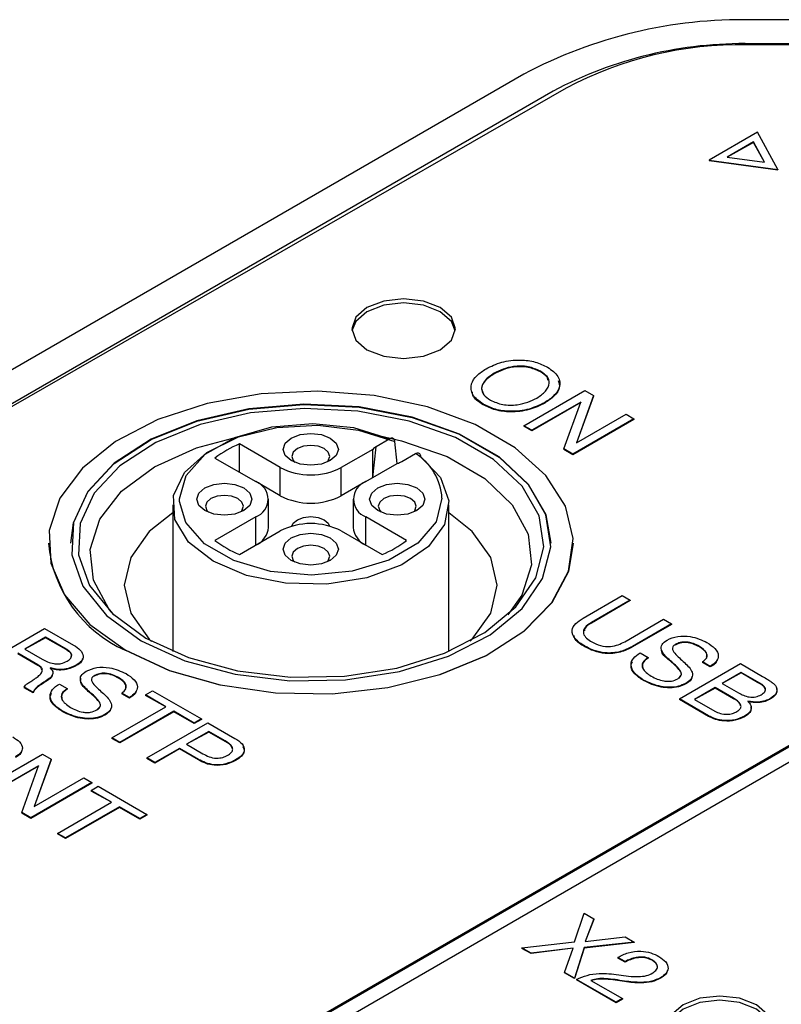
# Model space of a CAD drawing. Units: millimetres. Extents: x -10 to 410, y -10 to 290.
# Drawn here: x 278 to 285, y 213 to 223 of the extents above; entities that cross this region are included whole.
import ezdxf

# ---------------------------------------------------------------- set-up
doc = ezdxf.new("R2010")
doc.units = ezdxf.units.MM

msp = doc.modelspace()

# ---------------------------------------------------------------- linework, layer by layer
at = {"color": 7, "linetype": 'Continuous', "lineweight": 25}
for p, q in [((287.4721, 222.6164), (285.1424, 222.6164)), ((287.5193, 222.3738), (285.0952, 222.3738)), ((287.4721, 222.3855), (285.1424, 222.3855)), ((285.1424, 222.3855), (285.1424, 222.3855)), ((282.9417, 222.0902), (270.445, 214.876)), ((283.351, 221.9567), (270.8074, 214.7587)), ((283.2246, 221.9269), (270.8074, 214.7587)), ((283.2246, 221.9269), (283.2246, 221.9269)), ((285.1995, 221.5325), (284.7328, 221.2631)), ((285.3951, 221.173), (285.1995, 221.5325)), ((285.159, 221.4373), (284.9067, 221.2916)), ((285.159, 221.4318), (284.9067, 221.2916)), ((285.2648, 221.2429), (285.159, 221.4373)), ((285.159, 221.4373), (285.159, 221.4318)), ((285.2648, 221.2429), (285.159, 221.4318)), ((284.9067, 221.2916), (285.2648, 221.2429)), ((284.7328, 221.2631), (285.3951, 221.173)), ((284.7328, 221.2631), (284.7328, 221.2576)), ((284.7328, 221.2576), (285.3951, 221.1675)), ((285.3951, 221.173), (285.3951, 221.1675)), ((292.0525, 219.3942), (276.9911, 210.6994)), ((292.0525, 219.3805), (276.9911, 210.6858)), ((292.1939, 219.3125), (277.1325, 210.6178)), ((282.6549, 219.2051), (282.6549, 219.1996)), ((283.1026, 219.225), (283.1026, 219.2195)), ((282.9419, 218.6992), (283.5312, 219.0394)), ((283.5312, 219.0394), (283.6151, 218.991)), ((283.4914, 218.9281), (283.0184, 218.6551)), ((283.4914, 218.9226), (283.0184, 218.6496)), ((283.1447, 218.9223), (283.1447, 218.9169)), ((283.3299, 218.4753), (283.493, 218.9271)), ((283.6151, 218.991), (283.4496, 218.5348)), ((283.6151, 218.9855), (283.4513, 218.5339)), ((283.493, 218.9271), (283.4914, 218.9281)), ((283.4914, 218.9281), (283.4914, 218.9226)), ((283.4914, 218.9226), (283.4914, 218.9226)), ((283.6151, 218.991), (283.6151, 218.9855)), ((282.5516, 218.9069), (282.5516, 218.9014)), ((284.0056, 218.7655), (283.4164, 218.4253)), ((284.0056, 218.7601), (283.4164, 218.4199)), ((283.4513, 218.5339), (283.9291, 218.8097)), ((283.9291, 218.8097), (284.0056, 218.7655)), ((284.0056, 218.7655), (284.0056, 218.7601)), ((283.0184, 218.6551), (282.9419, 218.6992)), ((282.9419, 218.6992), (282.9419, 218.6938)), ((283.0184, 218.6496), (282.9419, 218.6938)), ((283.0184, 218.6551), (283.0184, 218.6496)), ((281.6494, 218.5731), (281.5166, 218.4964)), ((281.7205, 218.3351), (281.697, 218.5461)), ((283.4496, 218.5348), (283.4513, 218.5339)), ((280.5915, 218.2957), (280.197, 218.5234)), ((280.197, 218.2513), (280.197, 218.5234)), ((281.4848, 218.4712), (281.1807, 218.2957)), ((281.4848, 218.1991), (281.5166, 218.4964)), ((281.4848, 218.1991), (281.4848, 218.4712)), ((283.4164, 218.4253), (283.3299, 218.4753)), ((283.3299, 218.4753), (283.3299, 218.4698)), ((283.4164, 218.4199), (283.3299, 218.4698)), ((279.9613, 218.3874), (280.3558, 218.1596)), ((281.7641, 218.3535), (281.8969, 218.4302)), ((283.4164, 218.4253), (283.4164, 218.4199)), ((280.5915, 218.0235), (280.5915, 218.2957)), ((281.1807, 218.0235), (281.1807, 218.2957)), ((281.4164, 218.1596), (281.7205, 218.3351)), ((280.5915, 218.0235), (280.3558, 218.1596)), ((281.4164, 218.1596), (281.1807, 218.0235)), ((280.4778, 217.7174), (280.4778, 217.9895)), ((281.2944, 217.9895), (281.2944, 217.7174)), ((279.5528, 217.9351), (279.5528, 216.5212)), ((282.2194, 216.5212), (282.2194, 217.9351)), ((280.3558, 217.8195), (279.9613, 217.5917)), ((280.3558, 217.5473), (280.3558, 217.8195)), ((281.8109, 217.5917), (281.4164, 217.8195)), ((281.4164, 217.5473), (281.4164, 217.8195)), ((280.197, 217.4556), (280.5915, 217.6834)), ((281.1807, 217.6834), (281.5752, 217.4556)), ((278.3528, 217.5674), (278.3528, 217.5674)), ((278.5694, 217.5674), (278.5694, 217.5674)), ((283.2028, 217.5674), (283.2028, 217.5674)), ((283.4194, 217.5674), (283.4194, 217.5674)), ((283.5165, 216.8436), (283.8936, 217.0613)), ((283.9701, 217.0171), (283.5949, 216.8005)), ((283.9701, 217.0117), (283.5949, 216.7951)), ((283.8936, 217.0613), (283.9701, 217.0171)), ((283.9701, 217.0171), (283.9701, 217.0117)), ((283.9163, 216.615), (284.2915, 216.8316)), ((284.2915, 216.8316), (284.3681, 216.7874)), ((277.7274, 216.4029), (278.3166, 216.743)), ((278.3166, 216.743), (278.5956, 216.582)), ((283.5949, 216.8005), (283.5949, 216.7951)), ((284.3681, 216.7874), (283.9909, 216.5697)), ((284.3681, 216.782), (283.9909, 216.5642)), ((284.3681, 216.7874), (284.3681, 216.782)), ((278.3243, 216.6591), (278.1253, 216.5442)), ((278.3243, 216.6537), (278.1253, 216.5442)), ((278.5233, 216.5442), (278.3243, 216.6591)), ((278.3243, 216.6591), (278.3243, 216.6537)), ((278.5233, 216.5388), (278.3243, 216.6537)), ((278.1253, 216.5442), (278.2922, 216.4479)), ((278.5233, 216.5442), (278.5233, 216.5388)), ((283.5312, 216.5725), (283.5312, 216.5671)), ((283.9909, 216.5697), (283.9909, 216.5642)), ((284.4051, 216.5879), (284.4051, 216.5825)), ((284.4051, 216.5825), (284.4051, 216.5825)), ((284.6377, 216.5699), (284.6377, 216.5645)), ((278.2508, 216.3923), (278.0565, 216.5045)), ((278.2508, 216.3869), (278.0565, 216.499)), ((284.0664, 216.5072), (284.1429, 216.463)), ((284.1429, 216.463), (284.1429, 216.4576)), ((278.2508, 216.3923), (278.2508, 216.3869)), ((278.3714, 216.3634), (278.3697, 216.3624)), ((278.3714, 216.3634), (278.3714, 216.358)), ((278.6226, 216.3896), (278.6226, 216.3841)), ((284.4446, 216.0629), (285.0338, 216.4031)), ((284.743, 216.3765), (284.6688, 216.4194)), ((284.6688, 216.4194), (284.6688, 216.414)), ((284.743, 216.3711), (284.6688, 216.414)), ((284.743, 216.3765), (284.743, 216.3711)), ((285.0338, 216.4031), (285.2462, 216.2805)), ((278.7976, 216.2873), (278.7976, 216.2819)), ((278.7976, 216.2819), (278.7976, 216.2819)), ((279.0301, 216.2693), (279.0301, 216.2639)), ((285.0415, 216.3191), (284.8578, 216.2131)), ((285.0415, 216.3137), (284.8578, 216.2131)), ((285.1989, 216.2283), (285.0415, 216.3191)), ((285.0415, 216.3191), (285.0415, 216.3137)), ((285.1989, 216.2228), (285.0415, 216.3137)), ((278.1192, 216.1767), (278.1192, 216.1712)), ((278.2068, 216.1261), (278.1192, 216.1767)), ((278.2068, 216.1207), (278.1192, 216.1712)), ((278.3359, 216.2407), (278.3359, 216.2353)), ((278.4588, 216.2066), (278.5353, 216.1625)), ((278.5353, 216.1625), (278.5353, 216.157)), ((284.0991, 216.2446), (284.0991, 216.2392)), ((284.5055, 216.2129), (284.5055, 216.2074)), ((284.789, 216.1733), (284.59, 216.0585)), ((284.789, 216.1679), (284.59, 216.0585)), ((284.9675, 216.0703), (284.789, 216.1733)), ((284.789, 216.1733), (284.789, 216.1679)), ((284.9675, 216.0648), (284.789, 216.1679)), ((284.8578, 216.2131), (285.0152, 216.1222)), ((285.1989, 216.2283), (285.1989, 216.2228)), ((278.2068, 216.1261), (278.2068, 216.1207)), ((279.1355, 216.076), (279.0612, 216.1188)), ((279.0612, 216.1188), (279.0612, 216.1134)), ((279.1355, 216.0705), (279.0612, 216.1134)), ((279.1355, 216.076), (279.1355, 216.0705)), ((279.2908, 216.1012), (279.3597, 216.1409)), ((279.4875, 215.9876), (279.2908, 216.1012)), ((279.2908, 216.1012), (279.2908, 216.0957)), ((279.4875, 215.9876), (279.2908, 216.0957)), ((279.3597, 216.1409), (279.8296, 215.8696)), ((284.7264, 215.9002), (284.4446, 216.0629)), ((284.4446, 216.0629), (284.4446, 216.0574)), ((284.9675, 216.0703), (284.9675, 216.0648)), ((285.3255, 216.0678), (285.3255, 216.0623)), ((278.9671, 215.6872), (279.4875, 215.9876)), ((284.7264, 215.8947), (284.4446, 216.0574)), ((284.59, 216.0585), (284.7859, 215.9454)), ((285.1052, 216.0424), (285.1036, 216.0414)), ((285.1052, 216.0424), (285.1052, 216.0369)), ((278.4916, 215.944), (278.4916, 215.9386)), ((278.8979, 215.9123), (278.8979, 215.9069)), ((279.564, 215.9434), (279.0436, 215.643)), ((279.564, 215.938), (279.0436, 215.6376)), ((279.7607, 215.8299), (279.564, 215.9434)), ((279.564, 215.9434), (279.564, 215.938)), ((279.7607, 215.8244), (279.564, 215.938)), ((284.7264, 215.9002), (284.7264, 215.8947)), ((285.0728, 215.8954), (285.0728, 215.89)), ((279.3038, 215.4928), (279.8931, 215.833)), ((279.8296, 215.8696), (279.7607, 215.8299)), ((279.8296, 215.8642), (279.7607, 215.8244)), ((279.7607, 215.8299), (279.7607, 215.8244)), ((279.8296, 215.8696), (279.8296, 215.8642)), ((279.8931, 215.833), (280.1542, 215.6822)), ((279.0436, 215.643), (278.9671, 215.6872)), ((278.9671, 215.6872), (278.9671, 215.6818)), ((279.0436, 215.6376), (278.9671, 215.6818)), ((279.9007, 215.749), (279.6865, 215.6253)), ((279.9007, 215.7436), (279.6865, 215.6253)), ((280.0589, 215.6577), (279.9007, 215.749)), ((279.9007, 215.749), (279.9007, 215.7436)), ((280.0589, 215.6523), (279.9007, 215.7436)), ((279.0436, 215.643), (279.0436, 215.6376)), ((279.6865, 215.6253), (279.8447, 215.534)), ((280.0589, 215.6577), (280.0589, 215.6523)), ((277.7075, 215.1898), (278.2967, 215.5299)), ((278.2967, 215.5299), (278.3807, 215.4815)), ((279.3804, 215.4486), (279.3038, 215.4928)), ((279.3038, 215.4928), (279.3038, 215.4874)), ((279.6176, 215.5856), (279.3804, 215.4486)), ((279.6176, 215.5801), (279.3804, 215.4432)), ((279.8008, 215.4798), (279.6176, 215.5856)), ((279.6176, 215.5856), (279.6176, 215.5801)), ((279.8008, 215.4744), (279.6176, 215.5801)), ((278.2569, 215.4186), (277.784, 215.1456)), ((278.2569, 215.4131), (277.784, 215.1401)), ((278.0955, 214.9658), (278.2586, 215.4176)), ((278.3807, 215.4815), (278.2152, 215.0253)), ((278.3807, 215.476), (278.2169, 215.0244)), ((278.2586, 215.4176), (278.2569, 215.4186)), ((278.2569, 215.4186), (278.2569, 215.4131)), ((278.2569, 215.4131), (278.2569, 215.4131)), ((278.3807, 215.4815), (278.3807, 215.476)), ((279.3804, 215.4432), (279.3038, 215.4874)), ((279.3804, 215.4486), (279.3804, 215.4432)), ((279.8008, 215.4798), (279.8008, 215.4744)), ((280.1609, 215.4751), (280.1609, 215.4697)), ((278.7712, 215.256), (278.182, 214.9158)), ((278.7712, 215.2506), (278.182, 214.9104)), ((278.2169, 215.0244), (278.6947, 215.3002)), ((278.6947, 215.3002), (278.7712, 215.256)), ((278.7658, 215.1796), (278.8347, 215.2194)), ((278.7712, 215.256), (278.7712, 215.2506)), ((278.8347, 215.2194), (279.3046, 214.9481)), ((278.9625, 215.0661), (278.7658, 215.1796)), ((278.7658, 215.1796), (278.7658, 215.1742)), ((278.9625, 215.0661), (278.7658, 215.1742)), ((278.2152, 215.0253), (278.2169, 215.0244)), ((278.4421, 214.7656), (278.9625, 215.0661)), ((279.0391, 215.0219), (278.5187, 214.7215)), ((279.0391, 215.0164), (278.5187, 214.716)), ((279.2358, 214.9083), (279.0391, 215.0219)), ((279.0391, 215.0219), (279.0391, 215.0164)), ((279.2358, 214.9029), (279.0391, 215.0164)), ((278.0955, 214.9658), (278.0955, 214.9603)), ((278.182, 214.9158), (278.0955, 214.9658)), ((278.182, 214.9104), (278.0955, 214.9603)), ((279.3046, 214.9481), (279.2358, 214.9083)), ((279.3046, 214.9426), (279.2358, 214.9029)), ((279.3046, 214.9481), (279.3046, 214.9426)), ((278.182, 214.9158), (278.182, 214.9104)), ((279.2358, 214.9083), (279.2358, 214.9029)), ((278.5187, 214.7215), (278.4421, 214.7656)), ((278.4421, 214.7656), (278.4421, 214.7602)), ((278.5187, 214.716), (278.4421, 214.7602)), ((278.5187, 214.7215), (278.5187, 214.716)), ((283.4328, 213.7175), (283.5249, 213.9949)), ((283.5249, 213.9949), (283.6192, 213.9405)), ((283.6192, 213.9405), (283.5359, 213.7226)), ((283.6192, 213.9351), (283.5359, 213.7226)), ((283.6192, 213.9405), (283.6192, 213.9351)), ((282.9241, 213.6614), (283.4328, 213.7175)), ((284.0075, 213.7163), (283.5261, 213.6636)), ((284.0075, 213.7108), (283.5261, 213.6581)), ((283.5359, 213.7226), (283.92, 213.7668)), ((283.92, 213.7668), (284.0075, 213.7163)), ((284.0075, 213.7163), (284.0075, 213.7108)), ((283.0126, 213.6103), (282.9241, 213.6614)), ((282.9241, 213.6614), (282.9241, 213.656)), ((283.0126, 213.6049), (282.9241, 213.656)), ((283.4196, 213.6564), (283.0126, 213.6049)), ((283.4196, 213.6564), (283.0126, 213.6103)), ((283.0126, 213.6103), (283.0126, 213.6049)), ((283.3348, 213.4243), (283.4196, 213.6564)), ((283.5261, 213.6636), (283.4307, 213.3689)), ((283.5261, 213.6581), (283.4307, 213.3635)), ((283.5261, 213.6636), (283.5261, 213.6581)), ((283.9198, 213.5284), (283.8509, 213.5682)), ((283.8509, 213.5682), (283.8509, 213.5627)), ((283.9198, 213.523), (283.8509, 213.5627)), ((283.9198, 213.5284), (283.9198, 213.523)), ((284.1803, 213.5459), (284.1803, 213.5404)), ((283.3348, 213.4243), (283.3348, 213.4189)), ((283.4307, 213.3689), (283.3348, 213.4243)), ((283.4307, 213.3635), (283.3348, 213.4189)), ((283.4307, 213.3689), (283.4307, 213.3635)), ((283.8356, 213.1352), (283.4527, 213.3562)), ((283.4527, 213.3562), (283.4527, 213.3508)), ((283.8356, 213.1298), (283.4527, 213.3508)), ((283.5907, 213.3473), (283.8968, 213.1706)), ((283.9148, 213.3401), (283.9148, 213.3346)), ((284.2626, 213.3729), (284.2626, 213.3674)), ((283.8968, 213.1706), (283.8356, 213.1352)), ((283.8968, 213.1651), (283.8356, 213.1298)), ((283.8356, 213.1352), (283.8356, 213.1298)), ((283.8968, 213.1706), (283.8968, 213.1651))]:
    msp.add_line(p, q, dxfattribs=at)
at = {"color": 7, "linetype": 'Continuous', "lineweight": 25, "flags": 128}
for points in [[(281.4282, 219.4316), (281.5904, 219.369), (281.7818, 219.347), (281.9731, 219.369), (282.1353, 219.4316), (282.2437, 219.5252), (282.2818, 219.6357), (282.2437, 219.7461), (282.1353, 219.8398), (281.9731, 219.9023), (281.7818, 219.9243), (281.5904, 219.9023), (281.4282, 219.8398), (281.3198, 219.7461), (281.2818, 219.6357), (281.3198, 219.5252), (281.4282, 219.4316)], [(282.2805, 219.6153), (282.2437, 219.7053), (282.1353, 219.799), (281.9731, 219.8615), (281.7818, 219.8835), (281.5904, 219.8615), (281.4282, 219.799), (281.3198, 219.7053), (281.283, 219.6153)], [(279.0948, 216.536), (279.5217, 216.3379), (280.0125, 216.1974), (280.5441, 216.1211), (281.0917, 216.1125), (281.6297, 216.1721), (282.1329, 216.2971), (282.5778, 216.4816), (282.9436, 216.717), (283.2133, 216.9923), (283.374, 217.2946), (283.4185, 217.6098), (283.3446, 217.9231), (283.1556, 218.22), (282.8606, 218.4864), (282.4733, 218.71), (282.0117, 218.8803), (281.4975, 218.9894), (280.9547, 219.0321), (280.4087, 219.0064), (279.885, 218.9136), (279.4082, 218.758), (279.0004, 218.5468), (278.6808, 218.2899), (278.4644, 217.9994), (278.3611, 217.6889), (278.376, 217.3727), (278.5082, 217.0658), (278.7516, 216.7825), (279.0948, 216.536)], [(278.5694, 217.5674), (278.5939, 217.7613), (278.7331, 218.0612), (278.9884, 218.3345), (279.346, 218.5665), (279.7866, 218.7446), (280.2865, 218.8593), (280.8187, 218.9043), (281.3546, 218.8772), (281.8652, 218.7795), (282.323, 218.6165), (282.7033, 218.3969), (282.9857, 218.1326), (283.1549, 217.8379), (283.2028, 217.5674)], [(279.248, 216.6245), (279.6699, 216.4319), (280.1574, 216.3007), (280.6842, 216.2379), (281.2219, 216.2469), (281.7414, 216.3273), (282.2149, 216.4746), (282.6167, 216.6811), (282.9252, 216.9354), (283.1238, 217.224), (283.2018, 217.5313), (283.1549, 217.8406), (282.9857, 218.1354), (282.7033, 218.3997), (282.323, 218.6192), (281.8652, 218.7822), (281.3546, 218.8799), (280.8187, 218.907), (280.2865, 218.862), (279.7866, 218.7473), (279.346, 218.5692), (278.9884, 218.3373), (278.7331, 218.0639), (278.5939, 217.764), (278.5783, 217.4536), (278.687, 217.1495), (278.9143, 216.8681), (279.248, 216.6245)], [(279.2951, 216.649), (279.7049, 216.4619), (280.1784, 216.3345), (280.69, 216.2735), (281.2122, 216.2823), (281.7168, 216.3603), (282.1766, 216.5034), (282.5669, 216.7039), (282.8666, 216.951), (283.0594, 217.2313), (283.1352, 217.5297), (283.0896, 217.8301), (282.9253, 218.1164), (282.651, 218.3731), (282.2816, 218.5863), (281.837, 218.7446), (281.3411, 218.8395), (280.8207, 218.8658), (280.3038, 218.8221), (279.8183, 218.7107), (279.3903, 218.5378), (279.043, 218.3125), (278.7951, 218.047), (278.6599, 217.7557), (278.6447, 217.4542), (278.7503, 217.1589), (278.9711, 216.8856), (279.2951, 216.649)], [(281.9445, 218.4032), (282.1373, 218.201), (282.2176, 217.9749), (282.1782, 217.7453), (282.0227, 217.5326), (281.7649, 217.3562), (281.4281, 217.2318), (281.0425, 217.1707), (280.6429, 217.1783), (280.2652, 217.2539), (279.9433, 217.3908), (279.7062, 217.5767), (279.5751, 217.7947), (279.562, 218.0254), (279.6679, 218.248), (279.8833, 218.4424), (280.1889, 218.5912), (280.5572, 218.681), (280.9551, 218.7038), (281.3468, 218.6574), (281.697, 218.5461)], [(279.62, 217.9669), (279.6195, 217.9931), (279.6841, 218.2202), (279.8679, 218.4245), (280.1526, 218.5857), (280.5099, 218.6878), (280.9046, 218.7207), (281.2974, 218.6811), (281.6494, 218.5731)], [(278.9844, 216.8732), (278.9407, 216.9259), (278.7877, 217.2094), (278.7567, 217.5057), (278.8494, 217.7977), (279.0604, 218.0685), (279.3776, 218.3022), (279.7824, 218.4853), (280.2161, 218.6006)], [(281.0747, 218.3624), (280.9882, 218.329), (280.8861, 218.3173), (280.7841, 218.329), (280.6975, 218.3624), (280.6397, 218.4123), (280.6194, 218.4712), (280.6397, 218.5301), (280.6975, 218.5801), (280.7841, 218.6134), (280.8861, 218.6252), (280.9882, 218.6134), (281.0747, 218.5801), (281.1325, 218.5301), (281.1528, 218.4712), (281.1325, 218.4123), (281.0747, 218.3624)], [(281.5561, 218.6006), (281.7616, 218.5544), (282.2018, 218.4008), (282.5654, 218.1909), (282.8315, 217.9368), (282.9845, 217.6533), (283.0155, 217.357), (282.9228, 217.065), (282.7878, 216.8732)], [(281.0747, 218.3624), (281.0555, 218.3627), (281.0694, 218.4032), (281.0555, 218.4437), (281.0157, 218.478), (280.9563, 218.501), (280.8861, 218.509), (280.8159, 218.501), (280.7565, 218.478), (280.7167, 218.4437), (280.7028, 218.4032), (280.7167, 218.3627), (280.7325, 218.3454)], [(280.2403, 217.8807), (280.1538, 217.8473), (280.0517, 217.8356), (279.9497, 217.8473), (279.8632, 217.8807), (279.8053, 217.9306), (279.785, 217.9895), (279.8053, 218.0484), (279.8632, 218.0984), (279.9497, 218.1318), (280.0517, 218.1435), (280.1538, 218.1318), (280.2403, 218.0984), (280.2981, 218.0484), (280.3184, 217.9895), (280.2981, 217.9306), (280.2403, 217.8807)], [(281.909, 217.8807), (281.8225, 217.8473), (281.7205, 217.8356), (281.6184, 217.8473), (281.5319, 217.8807), (281.4741, 217.9306), (281.4538, 217.9895), (281.4741, 218.0484), (281.5319, 218.0984), (281.6184, 218.1318), (281.7205, 218.1435), (281.8225, 218.1318), (281.909, 218.0984), (281.9669, 218.0484), (281.9872, 217.9895), (281.9669, 217.9306), (281.909, 217.8807)], [(282.1527, 217.9993), (282.0956, 217.7724), (281.9188, 217.5661), (281.6396, 217.4017), (281.2857, 217.2956), (280.8923, 217.2583), (280.4982, 217.2934), (280.1426, 217.3975), (279.8606, 217.5603), (279.6803, 217.7656), (279.62, 217.9669)], [(280.2403, 217.8807), (280.2211, 217.881), (280.235, 217.9215), (280.2211, 217.962), (280.1814, 217.9963), (280.1219, 218.0193), (280.0517, 218.0273), (279.9816, 218.0193), (279.9221, 217.9963), (279.8823, 217.962), (279.8684, 217.9215), (279.8823, 217.881), (279.8981, 217.8637)], [(281.909, 217.8807), (281.8899, 217.881), (281.9038, 217.9215), (281.8899, 217.962), (281.8501, 217.9963), (281.7906, 218.0193), (281.7205, 218.0273), (281.6503, 218.0193), (281.5909, 217.9963), (281.5511, 217.962), (281.5372, 217.9215), (281.5511, 217.881), (281.5669, 217.8637)], [(279.5528, 217.8572), (279.3273, 217.6787), (279.1474, 217.4281), (279.0861, 217.1592), (279.1474, 216.8902), (279.3273, 216.6396), (279.3479, 216.6195)], [(280.704, 217.7296), (280.7167, 217.7579), (280.7565, 217.7922), (280.8159, 217.8151), (280.8861, 217.8232), (280.9563, 217.8151), (281.0157, 217.7922), (281.0555, 217.7579), (281.0682, 217.7296)], [(282.4243, 216.6195), (282.4449, 216.6396), (282.6248, 216.8902), (282.6861, 217.1592), (282.6248, 217.4281), (282.4449, 217.6787), (282.2194, 217.8572)], [(281.0747, 217.399), (280.9882, 217.3656), (280.8861, 217.3539), (280.7841, 217.3656), (280.6975, 217.399), (280.6397, 217.4489), (280.6194, 217.5079), (280.6397, 217.5668), (280.6975, 217.6167), (280.7841, 217.6501), (280.8861, 217.6618), (280.9882, 217.6501), (281.0747, 217.6167), (281.1325, 217.5668), (281.1528, 217.5079), (281.1325, 217.4489), (281.0747, 217.399)], [(283.4194, 217.5674), (283.374, 217.2918), (283.2133, 216.9895), (282.9436, 216.7143), (282.5778, 216.4789), (282.1329, 216.2944), (281.6297, 216.1694), (281.0917, 216.1098), (280.5441, 216.1184), (280.0125, 216.1947), (279.5217, 216.3352), (279.0948, 216.5333)], [(281.0747, 217.399), (281.0555, 217.3993), (281.0694, 217.4398), (281.0555, 217.4803), (281.0157, 217.5146), (280.9563, 217.5376), (280.8861, 217.5456), (280.8159, 217.5376), (280.7565, 217.5146), (280.7167, 217.4803), (280.7028, 217.4398), (280.7167, 217.3993), (280.7325, 217.382)], [(284.4806, 212.703), (284.6428, 212.6404), (284.8341, 212.6185), (285.0255, 212.6404), (285.1877, 212.703), (285.2961, 212.7967), (285.3341, 212.9071), (285.2961, 213.0176), (285.1877, 213.1112), (285.0255, 213.1738), (284.8341, 213.1958), (284.6428, 213.1738), (284.4806, 213.1112), (284.3722, 213.0176), (284.3341, 212.9071), (284.3722, 212.7967), (284.4806, 212.703)], [(285.3329, 212.8867), (285.2961, 212.9767), (285.1877, 213.0704), (285.0255, 213.133), (284.8341, 213.1549), (284.6428, 213.133), (284.4806, 213.0704), (284.3722, 212.9767), (284.3354, 212.8867)]]:
    msp.add_lwpolyline(points, dxfattribs=at)
at = {"color": 7, "linetype": 'Continuous', "lineweight": 25}
for centre, radius, start, end in [((285.0527, 218.1268), 4.4906, 88.8559, 118.04024), ((285.0642, 218.4729), 3.9134, 88.8559, 118.04024), ((285.0242, 218.8153), 3.5592, 88.8559, 118.04024), ((280.6171, 217.5235), 1.0846, 112.78944, 127.20518), ((281.5795, 218.3842), 0.1286, 119.26032, 137.42586), ((281.6639, 218.5304), 0.2033, 286.16297, 299.53132), ((281.6114, 217.9694), 0.5421, 3.15568, 58.21584), ((280.8861, 218.8643), 0.6404, 242.60967, 297.39033), ((280.2912, 217.9895), 0.1819, 290.78342, 69.21658), ((281.481, 217.9895), 0.1819, 110.78342, 249.21658), ((280.8861, 218.5921), 0.6404, 242.60967, 297.39033), ((280.2693, 217.7382), 0.2096, 294.37466, 354.3052), ((280.8861, 217.1148), 0.6404, 62.60967, 117.39033), ((281.5029, 217.7382), 0.2096, 185.6948, 245.62534), ((280.6171, 218.4555), 1.0846, 232.79482, 247.21056), ((281.1551, 218.4555), 1.0846, 292.78944, 307.20518), ((279.6005, 217.6795), 1.2528, 185.13029, 246.18985)]:
    msp.add_arc(centre, radius, start, end, dxfattribs=at)
for points, knots in [([(282.5784, 219.2493), (282.6265, 219.2724), (282.7224, 219.3187), (282.8981, 219.3406), (283.0589, 219.32), (283.134, 219.2831), (283.1715, 219.2647)], [0, 0, 0, 0, 0.280377, 0.559692, 0.779753, 1, 1, 1, 1]), ([(282.5516, 218.9069), (282.5122, 218.9353), (282.4335, 218.992), (282.4255, 219.0974), (282.4823, 219.1849), (282.5464, 219.2278), (282.5784, 219.2493)], [0, 0, 0, 0, 0.279382, 0.558485, 0.779063, 1, 1, 1, 1]), ([(282.6549, 219.1996), (282.6248, 219.1789), (282.5647, 219.1377), (282.5252, 219.0704), (282.5422, 219.0323), (282.5474, 219.0207)], [0, 0, 0, 0, 0.410456, 0.819134, 1, 1, 1, 1]), ([(282.6549, 219.2051), (282.6242, 219.1843), (282.5628, 219.1428), (282.5264, 219.0674), (282.5479, 218.996), (282.5963, 218.9631), (282.6205, 218.9466)], [0, 0, 0, 0, 0.280602, 0.559987, 0.779853, 1, 1, 1, 1]), ([(283.1026, 219.225), (283.0651, 219.2421), (282.9901, 219.2765), (282.8508, 219.2754), (282.7388, 219.2474), (282.6829, 219.2192), (282.6549, 219.2051)], [0, 0, 0, 0, 0.279168, 0.558122, 0.778858, 1, 1, 1, 1]), ([(283.1026, 219.2195), (283.0651, 219.2367), (282.9901, 219.271), (282.8508, 219.2699), (282.7388, 219.242), (282.6829, 219.2138), (282.6549, 219.1996)], [0, 0, 0, 0, 0.279168, 0.558122, 0.778858, 1, 1, 1, 1]), ([(283.0682, 218.9665), (283.0989, 218.9873), (283.1603, 219.0288), (283.1968, 219.1042), (283.1752, 219.1756), (283.1268, 219.2085), (283.1026, 219.225)], [0, 0, 0, 0, 0.280594, 0.55998, 0.779866, 1, 1, 1, 1]), ([(283.1756, 219.1402), (283.1735, 219.1495), (283.1665, 219.1802), (283.1288, 219.2034), (283.1026, 219.2195)], [0, 0, 0, 0, 0.303294, 1, 1, 1, 1]), ([(283.1715, 219.2647), (283.2109, 219.2363), (283.2897, 219.1796), (283.2976, 219.0742), (283.2408, 218.9867), (283.1768, 218.9438), (283.1447, 218.9223)], [0, 0, 0, 0, 0.279373, 0.558504, 0.779071, 1, 1, 1, 1]), ([(283.2755, 219.1356), (283.2821, 219.1113), (283.2964, 219.0587), (283.2393, 218.9811), (283.1763, 218.9383), (283.1447, 218.9169)], [0, 0, 0, 0, 0.3014028, 0.6504152, 1, 1, 1, 1]), ([(282.5516, 218.9014), (282.5074, 218.9293), (282.4488, 218.9661), (282.4478, 219.0139), (282.4476, 219.0256)], [0, 0, 0, 0, 0.75664, 1, 1, 1, 1]), ([(283.1447, 218.9223), (283.0967, 218.8992), (283.0007, 218.8529), (282.825, 218.8311), (282.6642, 218.8516), (282.5892, 218.8885), (282.5516, 218.9069)], [0, 0, 0, 0, 0.280388, 0.559706, 0.77975, 1, 1, 1, 1]), ([(283.1447, 218.9169), (283.0967, 218.8937), (283.0007, 218.8474), (282.825, 218.8257), (282.6642, 218.8462), (282.5892, 218.883), (282.5516, 218.9014)], [0, 0, 0, 0, 0.280388, 0.559706, 0.77975, 1, 1, 1, 1]), ([(282.6205, 218.9466), (282.658, 218.9295), (282.7331, 218.8952), (282.8723, 218.8963), (282.9843, 218.9242), (283.0402, 218.9524), (283.0682, 218.9665)], [0, 0, 0, 0, 0.279177, 0.558105, 0.778852, 1, 1, 1, 1]), ([(281.697, 218.5461), (281.6969, 218.5483), (281.6967, 218.5564), (281.6929, 218.5682), (281.6835, 218.5778), (281.6702, 218.5807), (281.6581, 218.5778), (281.6511, 218.574), (281.6494, 218.5731)], [0, 0, 0, 0, 0.078479, 0.290326, 0.502562, 0.716177, 0.931661, 1, 1, 1, 1]), ([(281.8969, 218.4302), (281.9004, 218.432), (281.9093, 218.4364), (281.9228, 218.4376), (281.9349, 218.4321), (281.943, 218.4205), (281.944, 218.4089), (281.9445, 218.4032)], [0, 0, 0, 0, 0.141471, 0.359253, 0.576032, 0.791004, 1, 1, 1, 1]), ([(283.5312, 216.5725), (283.4972, 216.5941), (283.4296, 216.637), (283.3948, 216.7198), (283.4374, 216.7926), (283.4901, 216.8266), (283.5165, 216.8436)], [0, 0, 0, 0, 0.280987, 0.559132, 0.779079, 1, 1, 1, 1]), ([(283.5949, 216.8005), (283.5715, 216.7853), (283.525, 216.7551), (283.5098, 216.6962), (283.5449, 216.6473), (283.5817, 216.6239), (283.6002, 216.6122)], [0, 0, 0, 0, 0.280656, 0.558571, 0.778871, 1, 1, 1, 1]), ([(283.5949, 216.7951), (283.5692, 216.7801), (283.5316, 216.7582), (283.5281, 216.7284), (283.5269, 216.7189)], [0, 0, 0, 0, 0.683332, 1, 1, 1, 1]), ([(283.5312, 216.5671), (283.4941, 216.5882), (283.4397, 216.6193), (283.4286, 216.6618), (283.4251, 216.6754)], [0, 0, 0, 0, 0.682248, 1, 1, 1, 1]), ([(284.3257, 216.6304), (284.3584, 216.6449), (284.4239, 216.6737), (284.5787, 216.6687), (284.6607, 216.6306), (284.7108, 216.6072)], [0, 0, 0, 0, 0.27971, 0.559694, 1, 1, 1, 1]), ([(278.5329, 216.4261), (278.547, 216.4359), (278.575, 216.4554), (278.5821, 216.4925), (278.558, 216.5224), (278.5349, 216.537), (278.5233, 216.5442)], [0, 0, 0, 0, 0.280001, 0.558448, 0.778777, 1, 1, 1, 1]), ([(278.5723, 216.4682), (278.5747, 216.4751), (278.5805, 216.4919), (278.5573, 216.517), (278.5346, 216.5315), (278.5233, 216.5388)], [0, 0, 0, 0, 0.2600582, 0.6292795, 1, 1, 1, 1]), ([(278.5956, 216.582), (278.6193, 216.5667), (278.6665, 216.5362), (278.6963, 216.4797), (278.6773, 216.4264), (278.6409, 216.4018), (278.6226, 216.3896)], [0, 0, 0, 0, 0.280868, 0.560023, 0.779623, 1, 1, 1, 1]), ([(283.9909, 216.5697), (283.9539, 216.5506), (283.8803, 216.5127), (283.7368, 216.4997), (283.6172, 216.5278), (283.5599, 216.5576), (283.5312, 216.5725)], [0, 0, 0, 0, 0.280652, 0.558638, 0.77891, 1, 1, 1, 1]), ([(283.9909, 216.5642), (283.9539, 216.5452), (283.8803, 216.5073), (283.7368, 216.4942), (283.6172, 216.5223), (283.5599, 216.5521), (283.5312, 216.5671)], [0, 0, 0, 0, 0.280652, 0.558638, 0.77891, 1, 1, 1, 1]), ([(283.6002, 216.6122), (283.6257, 216.5992), (283.6765, 216.5733), (283.7753, 216.5643), (283.8573, 216.5841), (283.8966, 216.6047), (283.9163, 216.615)], [0, 0, 0, 0, 0.280544, 0.558717, 0.778898, 1, 1, 1, 1]), ([(284.4294, 216.2573), (284.4394, 216.264), (284.4593, 216.2772), (284.4678, 216.3128), (284.4312, 216.3711), (284.3445, 216.4406), (284.267, 216.5166), (284.2673, 216.5897), (284.3063, 216.6169), (284.3257, 216.6304)], [0, 0, 0, 0, 0.06255, 0.124919, 0.24968, 0.500895, 0.750901, 0.875413, 1, 1, 1, 1]), ([(284.4294, 216.2573), (284.4605, 216.2881), (284.4693, 216.3101), (284.4276, 216.3661), (284.3512, 216.4348), (284.2683, 216.4982), (284.2726, 216.5347), (284.2728, 216.5368)], [0, 0, 0, 0, 0.055547, 0.239379, 0.609536, 0.977914, 1, 1, 1, 1]), ([(284.4051, 216.5879), (284.3954, 216.581), (284.376, 216.5673), (284.3764, 216.5308), (284.4212, 216.4751), (284.5073, 216.4053), (284.5786, 216.3254), (284.5651, 216.2529), (284.5254, 216.2262), (284.5055, 216.2129)], [0, 0, 0, 0, 0.062375, 0.124706, 0.249705, 0.501057, 0.750389, 0.875093, 1, 1, 1, 1]), ([(284.6377, 216.5699), (284.6192, 216.5795), (284.5823, 216.5986), (284.5168, 216.6145), (284.4501, 216.6101), (284.4201, 216.5953), (284.4051, 216.5879)], [0, 0, 0, 0, 0.281173, 0.560679, 0.78003, 1, 1, 1, 1]), ([(284.6377, 216.5645), (284.6192, 216.574), (284.5823, 216.5931), (284.5168, 216.609), (284.4501, 216.6047), (284.4201, 216.5899), (284.4051, 216.5825)], [0, 0, 0, 0, 0.281173, 0.560679, 0.78003, 1, 1, 1, 1]), ([(284.6688, 216.4194), (284.6846, 216.4326), (284.7162, 216.4589), (284.7118, 216.519), (284.6658, 216.5506), (284.6377, 216.5699)], [0, 0, 0, 0, 0.281085, 0.560109, 1, 1, 1, 1]), ([(284.7074, 216.4651), (284.7087, 216.4778), (284.7129, 216.5157), (284.6678, 216.545), (284.6377, 216.5645)], [0, 0, 0, 0, 0.334242, 1, 1, 1, 1]), ([(284.7108, 216.6072), (284.7389, 216.5889), (284.7949, 216.5524), (284.8295, 216.4847), (284.8063, 216.4213), (284.7641, 216.3915), (284.743, 216.3765)], [0, 0, 0, 0, 0.2807556, 0.5597449, 0.7795548, 1, 1, 1, 1]), ([(278.2922, 216.4479), (278.3273, 216.4289), (278.3713, 216.405), (278.441, 216.4001), (278.4878, 216.4039), (278.5149, 216.4173), (278.5329, 216.4261)], [0, 0, 0, 0, 0.498667, 0.624384, 0.750088, 1, 1, 1, 1]), ([(278.6821, 216.4524), (278.6797, 216.4423), (278.6735, 216.416), (278.642, 216.3963), (278.6226, 216.3841)], [0, 0, 0, 0, 0.385685, 1, 1, 1, 1]), ([(284.0991, 216.2446), (284.0676, 216.2657), (284.0047, 216.3077), (283.9685, 216.3847), (283.9922, 216.4572), (284.0417, 216.4905), (284.0664, 216.5072)], [0, 0, 0, 0, 0.2806503, 0.5599009, 0.7797527, 1, 1, 1, 1]), ([(284.1429, 216.463), (284.1223, 216.4478), (284.0809, 216.4172), (284.0842, 216.3439), (284.139, 216.3053), (284.1726, 216.2818)], [0, 0, 0, 0, 0.279993, 0.559972, 1, 1, 1, 1]), ([(284.1429, 216.4576), (284.121, 216.4422), (284.0823, 216.415), (284.0888, 216.3805), (284.0916, 216.3655)], [0, 0, 0, 0, 0.56535, 1, 1, 1, 1]), ([(278.2435, 216.2732), (278.2563, 216.2833), (278.2817, 216.3035), (278.301, 216.338), (278.2853, 216.3704), (278.2623, 216.385), (278.2508, 216.3923)], [0, 0, 0, 0, 0.281423, 0.559808, 0.779408, 1, 1, 1, 1]), ([(278.2916, 216.343), (278.2893, 216.3501), (278.2838, 216.3671), (278.2629, 216.3796), (278.2508, 216.3869)], [0, 0, 0, 0, 0.419946, 1, 1, 1, 1]), ([(278.3697, 216.3624), (278.3804, 216.3513), (278.4016, 216.3291), (278.3913, 216.2822), (278.357, 216.2565), (278.3359, 216.2407)], [0, 0, 0, 0, 0.2796717, 0.5588843, 1, 1, 1, 1]), ([(278.6226, 216.3896), (278.603, 216.3797), (278.5639, 216.3601), (278.4943, 216.3458), (278.4263, 216.3477), (278.3897, 216.3582), (278.3714, 216.3634)], [0, 0, 0, 0, 0.280285, 0.55998, 0.779711, 1, 1, 1, 1]), ([(278.6226, 216.3841), (278.603, 216.3743), (278.5639, 216.3547), (278.4943, 216.3403), (278.4263, 216.3423), (278.3897, 216.3527), (278.3714, 216.358)], [0, 0, 0, 0, 0.280285, 0.55998, 0.779711, 1, 1, 1, 1]), ([(278.7182, 216.3298), (278.7509, 216.3443), (278.8163, 216.3731), (278.9712, 216.3681), (279.0531, 216.33), (279.1032, 216.3067)], [0, 0, 0, 0, 0.2797098, 0.5596945, 1, 1, 1, 1]), ([(284.0991, 216.2392), (284.0683, 216.2601), (284.0066, 216.3019), (283.9674, 216.3701), (283.985, 216.408), (283.9902, 216.4192)], [0, 0, 0, 0, 0.414746, 0.827423, 1, 1, 1, 1]), ([(284.8076, 216.4404), (284.8055, 216.4328), (284.7982, 216.4062), (284.766, 216.3857), (284.743, 216.3711)], [0, 0, 0, 0, 0.284145, 1, 1, 1, 1]), ([(278.1192, 216.1767), (278.1224, 216.1834), (278.1286, 216.1968), (278.1552, 216.214), (278.1837, 216.2323), (278.216, 216.2517), (278.2343, 216.266), (278.2435, 216.2732)], [0, 0, 0, 0, 0.168469, 0.338746, 0.559184, 0.779644, 1, 1, 1, 1]), ([(278.3915, 216.3014), (278.3911, 216.296), (278.3891, 216.2708), (278.3593, 216.2509), (278.3359, 216.2353)], [0, 0, 0, 0, 0.212717, 1, 1, 1, 1]), ([(278.8218, 215.9568), (278.8318, 215.9634), (278.8517, 215.9766), (278.8602, 216.0122), (278.8236, 216.0705), (278.7369, 216.14), (278.6594, 216.216), (278.6598, 216.2891), (278.6987, 216.3163), (278.7182, 216.3298)], [0, 0, 0, 0, 0.06255, 0.124919, 0.24968, 0.500895, 0.750901, 0.875413, 1, 1, 1, 1]), ([(278.8218, 215.9568), (278.8529, 215.9875), (278.8617, 216.0095), (278.8204, 216.0656), (278.741, 216.134), (278.6568, 216.2062), (278.6656, 216.252), (278.6678, 216.2632)], [0, 0, 0, 0, 0.050651, 0.21828, 0.555812, 0.89172, 1, 1, 1, 1]), ([(278.7976, 216.2873), (278.7879, 216.2804), (278.7684, 216.2667), (278.7689, 216.2302), (278.8136, 216.1745), (278.8997, 216.1047), (278.971, 216.0248), (278.9575, 215.9523), (278.9178, 215.9257), (278.8979, 215.9123)], [0, 0, 0, 0, 0.062375, 0.124706, 0.249705, 0.501057, 0.750389, 0.875093, 1, 1, 1, 1]), ([(279.0301, 216.2693), (279.0116, 216.2789), (278.9747, 216.298), (278.9092, 216.3139), (278.8425, 216.3096), (278.8126, 216.2947), (278.7976, 216.2873)], [0, 0, 0, 0, 0.281173, 0.560679, 0.78003, 1, 1, 1, 1]), ([(279.0301, 216.2639), (279.0116, 216.2734), (278.9747, 216.2925), (278.9092, 216.3084), (278.8425, 216.3041), (278.8126, 216.2893), (278.7976, 216.2819)], [0, 0, 0, 0, 0.281173, 0.560679, 0.78003, 1, 1, 1, 1]), ([(279.0612, 216.1188), (279.077, 216.132), (279.1086, 216.1583), (279.1042, 216.2184), (279.0582, 216.25), (279.0301, 216.2693)], [0, 0, 0, 0, 0.2810847, 0.5601089, 1, 1, 1, 1]), ([(279.0998, 216.1646), (279.1012, 216.1772), (279.1053, 216.2151), (279.0602, 216.2444), (279.0301, 216.2639)], [0, 0, 0, 0, 0.334242, 1, 1, 1, 1]), ([(279.1032, 216.3067), (279.1313, 216.2883), (279.1873, 216.2518), (279.2219, 216.1842), (279.1987, 216.1208), (279.1566, 216.0909), (279.1355, 216.076)], [0, 0, 0, 0, 0.280756, 0.559745, 0.779555, 1, 1, 1, 1]), ([(284.1726, 216.2818), (284.2105, 216.2627), (284.258, 216.2387), (284.331, 216.2317), (284.3808, 216.2345), (284.41, 216.2482), (284.4294, 216.2573)], [0, 0, 0, 0, 0.499166, 0.624917, 0.750657, 1, 1, 1, 1]), ([(284.5637, 216.278), (284.5627, 216.2683), (284.5598, 216.2411), (284.5268, 216.2206), (284.5055, 216.2074)], [0, 0, 0, 0, 0.35349, 1, 1, 1, 1]), ([(285.2462, 216.2805), (285.2642, 216.2701), (285.2937, 216.2531), (285.3314, 216.2276), (285.3623, 216.2052), (285.3739, 216.1874), (285.3797, 216.1786)], [0, 0, 0, 0, 0.3404513, 0.5607095, 0.7809064, 1, 1, 1, 1]), ([(278.3359, 216.2407), (278.3174, 216.2291), (278.287, 216.21), (278.2482, 216.1818), (278.2185, 216.1561), (278.2107, 216.1361), (278.2068, 216.1261)], [0, 0, 0, 0, 0.340445, 0.560656, 0.780822, 1, 1, 1, 1]), ([(278.3359, 216.2353), (278.3174, 216.2237), (278.287, 216.2046), (278.2482, 216.1764), (278.2185, 216.1506), (278.2107, 216.1307), (278.2068, 216.1207)], [0, 0, 0, 0, 0.340445, 0.560656, 0.780822, 1, 1, 1, 1]), ([(278.4916, 215.944), (278.46, 215.9651), (278.3971, 216.0071), (278.3609, 216.0841), (278.3847, 216.1566), (278.4341, 216.1899), (278.4588, 216.2066)], [0, 0, 0, 0, 0.2806503, 0.5599009, 0.7797527, 1, 1, 1, 1]), ([(278.5353, 216.1625), (278.5147, 216.1472), (278.4734, 216.1166), (278.4766, 216.0433), (278.5315, 216.0048), (278.565, 215.9812)], [0, 0, 0, 0, 0.279993, 0.559972, 1, 1, 1, 1]), ([(278.5353, 216.157), (278.5135, 216.1416), (278.4748, 216.1144), (278.4812, 216.0799), (278.4841, 216.0649)], [0, 0, 0, 0, 0.56535, 1, 1, 1, 1]), ([(284.5055, 216.2129), (284.4834, 216.2022), (284.4392, 216.1807), (284.3519, 216.1723), (284.2277, 216.1839), (284.1522, 216.2196), (284.0991, 216.2446)], [0, 0, 0, 0, 0.186912, 0.373764, 0.560928, 1, 1, 1, 1]), ([(284.5055, 216.2074), (284.4834, 216.1967), (284.4392, 216.1753), (284.3519, 216.1669), (284.2277, 216.1785), (284.1522, 216.2142), (284.0991, 216.2392)], [0, 0, 0, 0, 0.186912, 0.373764, 0.560928, 1, 1, 1, 1]), ([(285.2332, 216.1029), (285.2474, 216.1122), (285.2688, 216.1262), (285.2774, 216.1507), (285.2684, 216.1876), (285.2297, 216.2102), (285.1989, 216.2283)], [0, 0, 0, 0, 0.250213, 0.375682, 0.501207, 1, 1, 1, 1]), ([(285.2731, 216.1567), (285.2727, 216.159), (285.2678, 216.1855), (285.2318, 216.205), (285.1989, 216.2228)], [0, 0, 0, 0, 0.085328, 1, 1, 1, 1]), ([(285.3797, 216.1786), (285.384, 216.1491), (285.3876, 216.1333), (285.3768, 216.0989), (285.3449, 216.0762), (285.3255, 216.0623)], [0, 0, 0, 0, 0.142436, 0.477082, 1, 1, 1, 1]), ([(285.3797, 216.1786), (285.3825, 216.1675), (285.3883, 216.1452), (285.3774, 216.1044), (285.3451, 216.0817), (285.3255, 216.0678)], [0, 0, 0, 0, 0.280616, 0.56134, 1, 1, 1, 1]), ([(278.4916, 215.9386), (278.4607, 215.9596), (278.399, 216.0013), (278.3598, 216.0695), (278.3775, 216.1074), (278.3827, 216.1186)], [0, 0, 0, 0, 0.414746, 0.827423, 1, 1, 1, 1]), ([(279.2001, 216.1398), (279.198, 216.1322), (279.1906, 216.1056), (279.1585, 216.0852), (279.1355, 216.0705)], [0, 0, 0, 0, 0.284145, 1, 1, 1, 1]), ([(284.9992, 215.9413), (285.0098, 215.9482), (285.0311, 215.9621), (285.0427, 215.99), (285.0297, 216.0303), (284.9932, 216.0538), (284.9675, 216.0703)], [0, 0, 0, 0, 0.187136, 0.373691, 0.56044, 1, 1, 1, 1]), ([(285.0356, 215.9974), (285.0345, 216.0022), (285.0286, 216.0286), (284.995, 216.0486), (284.9675, 216.0648)], [0, 0, 0, 0, 0.182648, 1, 1, 1, 1]), ([(285.0152, 216.1222), (285.047, 216.1051), (285.0868, 216.0837), (285.15, 216.0785), (285.1923, 216.083), (285.2168, 216.0949), (285.2332, 216.1029)], [0, 0, 0, 0, 0.49884, 0.624407, 0.750024, 1, 1, 1, 1]), ([(285.3255, 216.0678), (285.3085, 216.0593), (285.2746, 216.0424), (285.1958, 216.0273), (285.1395, 216.0367), (285.1052, 216.0424)], [0, 0, 0, 0, 0.281236, 0.561902, 1, 1, 1, 1]), ([(285.3255, 216.0623), (285.3085, 216.0539), (285.2746, 216.037), (285.1958, 216.0218), (285.1395, 216.0312), (285.1052, 216.0369)], [0, 0, 0, 0, 0.281236, 0.561902, 1, 1, 1, 1]), ([(278.565, 215.9812), (278.6029, 215.9621), (278.6504, 215.9381), (278.7234, 215.9311), (278.7732, 215.9339), (278.8024, 215.9476), (278.8218, 215.9568)], [0, 0, 0, 0, 0.499166, 0.624917, 0.750657, 1, 1, 1, 1]), ([(278.9561, 215.9774), (278.9551, 215.9677), (278.9522, 215.9405), (278.9192, 215.9201), (278.8979, 215.9069)], [0, 0, 0, 0, 0.35349, 1, 1, 1, 1]), ([(285.1036, 216.0414), (285.116, 216.0281), (285.1408, 216.0015), (285.1388, 215.9582), (285.1135, 215.922), (285.0864, 215.9043), (285.0728, 215.8954)], [0, 0, 0, 0, 0.280013, 0.5592, 0.779417, 1, 1, 1, 1]), ([(285.1341, 215.985), (285.1356, 215.9733), (285.1385, 215.9498), (285.113, 215.9165), (285.0862, 215.8988), (285.0728, 215.89)], [0, 0, 0, 0, 0.330182, 0.664814, 1, 1, 1, 1]), ([(278.8979, 215.9123), (278.8758, 215.9016), (278.8317, 215.8801), (278.7443, 215.8717), (278.6202, 215.8834), (278.5446, 215.919), (278.4916, 215.944)], [0, 0, 0, 0, 0.186912, 0.373764, 0.560928, 1, 1, 1, 1]), ([(278.8979, 215.9069), (278.8758, 215.8961), (278.8317, 215.8747), (278.7443, 215.8663), (278.6202, 215.8779), (278.5446, 215.9136), (278.4916, 215.9386)], [0, 0, 0, 0, 0.186912, 0.373764, 0.560928, 1, 1, 1, 1]), ([(285.0728, 215.8954), (285.0441, 215.8824), (284.9866, 215.8562), (284.8815, 215.8513), (284.7912, 215.8677), (284.748, 215.8893), (284.7264, 215.9002)], [0, 0, 0, 0, 0.27977, 0.558892, 0.779289, 1, 1, 1, 1]), ([(285.0728, 215.89), (285.0441, 215.8769), (284.9866, 215.8508), (284.8815, 215.8458), (284.7912, 215.8622), (284.748, 215.8839), (284.7264, 215.8947)], [0, 0, 0, 0, 0.27977, 0.558892, 0.779289, 1, 1, 1, 1]), ([(284.7859, 215.9454), (284.8029, 215.9367), (284.837, 215.9194), (284.9014, 215.9116), (284.959, 215.9209), (284.9858, 215.9344), (284.9992, 215.9413)], [0, 0, 0, 0, 0.280606, 0.559461, 0.779338, 1, 1, 1, 1]), ([(278.0094, 215.6958), (278.0331, 215.6805), (278.0803, 215.65), (278.1101, 215.5935), (278.0911, 215.5401), (278.0547, 215.5156), (278.0364, 215.5033)], [0, 0, 0, 0, 0.280868, 0.560023, 0.779623, 1, 1, 1, 1]), ([(280.1542, 215.6822), (280.1799, 215.6657), (280.231, 215.6327), (280.2535, 215.5692), (280.2209, 215.5141), (280.181, 215.4881), (280.1609, 215.4751)], [0, 0, 0, 0, 0.280759, 0.559014, 0.779086, 1, 1, 1, 1]), ([(280.0844, 215.5193), (280.0958, 215.5268), (280.1186, 215.5417), (280.1358, 215.5706), (280.1266, 215.6147), (280.0869, 215.64), (280.0589, 215.6577)], [0, 0, 0, 0, 0.187443, 0.374196, 0.560846, 1, 1, 1, 1]), ([(280.1285, 215.584), (280.1281, 215.5876), (280.1247, 215.6146), (280.0894, 215.6348), (280.0589, 215.6523)], [0, 0, 0, 0, 0.1348784, 1, 1, 1, 1]), ([(280.229, 215.6042), (280.2366, 215.5894), (280.253, 215.5578), (280.22, 215.5085), (280.1807, 215.4826), (280.1609, 215.4697)], [0, 0, 0, 0, 0.3038563, 0.6512641, 1, 1, 1, 1]), ([(278.0959, 215.5662), (278.0935, 215.5561), (278.0873, 215.5298), (278.0558, 215.51), (278.0364, 215.4979)], [0, 0, 0, 0, 0.385685, 1, 1, 1, 1]), ([(279.8447, 215.534), (279.8634, 215.5238), (279.9006, 215.5033), (279.9706, 215.4874), (280.0383, 215.4962), (280.069, 215.5116), (280.0844, 215.5193)], [0, 0, 0, 0, 0.281282, 0.560086, 0.779455, 1, 1, 1, 1]), ([(280.1609, 215.4751), (280.1316, 215.4605), (280.0732, 215.4314), (279.9607, 215.422), (279.8674, 215.4444), (279.823, 215.468), (279.8008, 215.4798)], [0, 0, 0, 0, 0.280396, 0.558794, 0.778941, 1, 1, 1, 1]), ([(280.1609, 215.4697), (280.1316, 215.4551), (280.0732, 215.426), (279.9607, 215.4165), (279.8674, 215.4389), (279.823, 215.4626), (279.8008, 215.4744)], [0, 0, 0, 0, 0.280396, 0.558794, 0.778941, 1, 1, 1, 1]), ([(283.8509, 213.5682), (283.8819, 213.585), (283.9437, 213.6186), (284.0647, 213.6331), (284.1717, 213.6154), (284.2222, 213.5903), (284.2475, 213.5778)], [0, 0, 0, 0, 0.280324, 0.559114, 0.779343, 1, 1, 1, 1]), ([(284.1803, 213.5459), (284.158, 213.5556), (284.1134, 213.5751), (284.008, 213.5715), (283.9532, 213.5448), (283.9198, 213.5284)], [0, 0, 0, 0, 0.279617, 0.559835, 1, 1, 1, 1]), ([(284.1803, 213.5404), (284.158, 213.5502), (284.1134, 213.5697), (284.008, 213.5661), (283.9532, 213.5393), (283.9198, 213.523)], [0, 0, 0, 0, 0.279617, 0.559835, 1, 1, 1, 1]), ([(284.1881, 213.4182), (284.2023, 213.4289), (284.2307, 213.4502), (284.2351, 213.489), (284.2158, 213.5219), (284.1922, 213.5379), (284.1803, 213.5459)], [0, 0, 0, 0, 0.2792, 0.558727, 0.779237, 1, 1, 1, 1]), ([(284.2301, 213.484), (284.2302, 213.4846), (284.232, 213.4956), (284.2142, 213.5165), (284.1916, 213.5324), (284.1803, 213.5404)], [0, 0, 0, 0, 0.027735, 0.513588, 1, 1, 1, 1]), ([(284.2475, 213.5778), (284.2716, 213.5612), (284.3197, 213.5281), (284.3431, 213.4672), (284.3196, 213.4119), (284.2816, 213.3859), (284.2626, 213.3729)], [0, 0, 0, 0, 0.280386, 0.559628, 0.779635, 1, 1, 1, 1]), ([(283.4527, 213.3562), (283.4849, 213.3706), (283.5491, 213.3993), (283.6931, 213.4216), (283.7959, 213.4087), (283.8587, 213.4008)], [0, 0, 0, 0, 0.280389, 0.560142, 1, 1, 1, 1]), ([(283.8587, 213.4008), (283.9221, 213.3913), (284.0104, 213.3782), (284.1289, 213.3893), (284.1684, 213.4086), (284.1881, 213.4182)], [0, 0, 0, 0, 0.560772, 0.780383, 1, 1, 1, 1]), ([(284.3299, 213.4453), (284.3261, 213.4326), (284.3173, 213.403), (284.2825, 213.3803), (284.2626, 213.3674)], [0, 0, 0, 0, 0.429857, 1, 1, 1, 1]), ([(283.9148, 213.3401), (283.8548, 213.3497), (283.7713, 213.3631), (283.6573, 213.3663), (283.6129, 213.3536), (283.5907, 213.3473)], [0, 0, 0, 0, 0.561072, 0.781272, 1, 1, 1, 1]), ([(283.9148, 213.3346), (283.8548, 213.3443), (283.7713, 213.3577), (283.6573, 213.3608), (283.6129, 213.3482), (283.5907, 213.3473)], [0, 0, 0, 0, 0.561072, 0.781272, 1, 1, 1, 1]), ([(284.2626, 213.3729), (284.2356, 213.3601), (284.1815, 213.3345), (284.0552, 213.3223), (283.9681, 213.3333), (283.9148, 213.3401)], [0, 0, 0, 0, 0.279406, 0.559131, 1, 1, 1, 1]), ([(284.2626, 213.3674), (284.2356, 213.3546), (284.1815, 213.329), (284.0552, 213.3168), (283.9681, 213.3279), (283.9148, 213.3346)], [0, 0, 0, 0, 0.279406, 0.559131, 1, 1, 1, 1])]:
    msp.add_open_spline(points, degree=3, knots=knots, dxfattribs=at)

doc.saveas('drawing.dxf')
